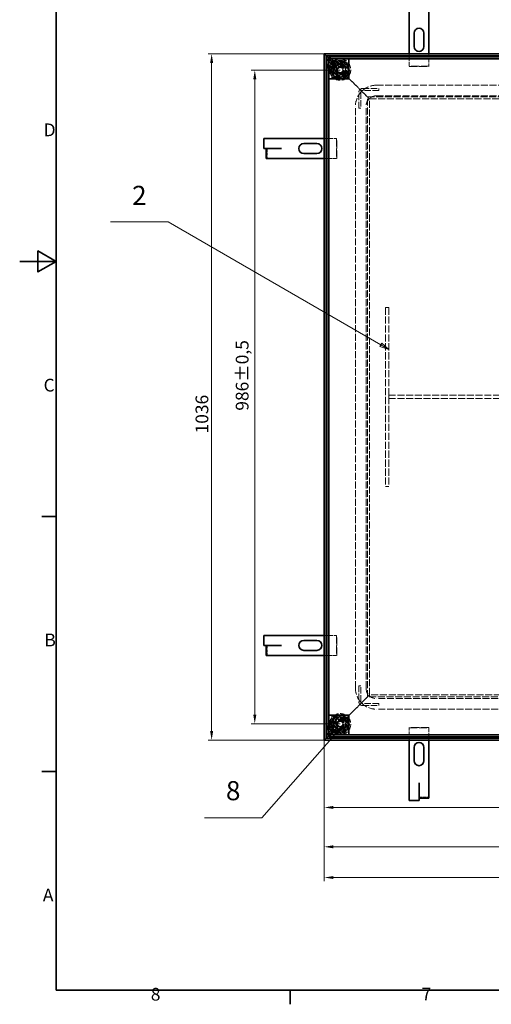
# Model space of a CAD drawing. Units: millimetres. Extents: x 0 to 3959, y 0 to 2310.
# Drawn here: x 0 to 712, y 34 to 1520 of the extents above; entities that cross this region are included whole.
import ezdxf

# ---------------------------------------------------------------- set-up
doc = ezdxf.new("R2010")
doc.units = ezdxf.units.MM
doc.header["$LTSCALE"] = 5.5
doc.linetypes.add('DASHED_SPACE', pattern=[0.2067, 0.1654, -0.0413])
for name, color, linetype, lineweight, true_color in [('Kóta (ISO)', 5, 'Continuous', 9, 0x0000ff), ('Skrytá (ISO)', 7, 'DASHED_SPACE', 9, 0x0080c0), ('Značka (ISO)', 5, 'Continuous', 9, 0x0000ff)]:
    doc.layers.add(name, color=color, linetype=linetype, lineweight=lineweight, true_color=true_color)
doc.layers.add('Rámeček (ISO)', color=7, linetype='Continuous', lineweight=35)
doc.layers.add('Viditelná (ISO)', color=7, linetype='Continuous', lineweight=35)
doc.styles.add('Text popisu (ISO)', font='TAHOMA.TTF')
doc.styles.add('Text poznámky (ISO)', font='TAHOMA.TTF')
doc.dimstyles.new('Výchozí (ISO)', dxfattribs={"dimscale": 5.5, "dimtxt": 3.5, "dimasz": 2.5, "dimexe": 1, "dimexo": 0, "dimgap": 0.762, "dimtad": 1, "dimrnd": 1e-08, "dimtxsty": 'Text poznámky (ISO)', "dimcen": 0.09, "dimdle": 10, "dimclrd": 256, "dimclre": 256, "dimclrt": 256, "dimazin": 2, "dimtfac": 1.001486, "dimtmove": 0, "dimatfit": 3, "dimfxl": 1, "dimtolj": 1, "dimlwd": -1, "dimlwe": -1, "dimarcsym": 0})

# ---------------------------------------------------------------- blocks, each defined once
blk = doc.blocks.new('Rámečky Default Border')
at = {"layer": 'Rámeček (ISO)'}
for p, q in [((10, 140), (6.1, 140)), ((10, 70), (6.1, 70)), ((74.25, 10), (74.25, 6.1))]:
    blk.add_line(p, q, dxfattribs=at)
at = {"layer": 'Rámeček (ISO)', "flags": 128}
for points in [[(10, 10), (10, 410), (584, 410), (584, 10), (10, 10)], [(0, 210), (10, 210), (5, 212.89), (5, 207.11), (10, 210)]]:
    blk.add_lwpolyline(points, dxfattribs=at)
at = {"layer": 'Rámeček (ISO)', "char_height": 3.5, "attachment_point": 7, "style": 'Text poznámky (ISO)'}
for s, insert in [('D', (6.57, 243.25)), ('C', (6.56, 173.19)), ('B', (6.78, 103.25)), ('A', (6.36, 33.25)), ('8', (35.98, 6.02)), ('7', (110.29, 6.1))]:
    blk.add_mtext(s, dxfattribs=dict(at, insert=insert))
blk = doc.blocks.new('*D27')
at = {"layer": 'Defpoints', "color": 0, "transparency": 16777216}
for p in [(459.7, 432.3), (1495.7, 432.3), (1495.7, 330.7)]:
    blk.add_point(p, dxfattribs=at)
at = {"layer": 'Kóta (ISO)', "transparency": 16777216}
for p, q in [((459.7, 432.3), (459.7, 325.2)), ((1495.7, 432.3), (1495.7, 325.2)), ((473.4, 330.7), (1481.9, 330.7))]:
    blk.add_line(p, q, dxfattribs=at)
for points in [[(473.4, 333), (473.4, 328.4), (459.7, 330.7)], [(1481.9, 333), (1481.9, 328.4), (1495.7, 330.7)]]:
    blk.add_solid(points, dxfattribs=at)
at = {"layer": 'Kóta (ISO)', "transparency": 16777216, "insert": (922.7, 354.9), "char_height": 19.25, "attachment_point": 1, "style": 'Text poznámky (ISO)'}
blk.add_mtext('\\A1;1036', dxfattribs=at)
blk = doc.blocks.new('*D28')
at = {"layer": 'Defpoints', "color": 0, "transparency": 16777216}
for p in [(1602.5, 478.8), (459.7, 432.3), (459.7, 224.9)]:
    blk.add_point(p, dxfattribs=at)
at = {"layer": 'Kóta (ISO)', "transparency": 16777216}
for p, q in [((1602.5, 478.8), (1602.5, 219.4)), ((459.7, 432.3), (459.7, 219.4)), ((1588.8, 224.9), (473.4, 224.9))]:
    blk.add_line(p, q, dxfattribs=at)
for points in [[(473.4, 227.2), (473.4, 222.7), (459.7, 224.9)], [(1588.8, 227.2), (1588.8, 222.7), (1602.5, 224.9)]]:
    blk.add_solid(points, dxfattribs=at)
at = {"layer": 'Kóta (ISO)', "transparency": 16777216, "insert": (1032.4, 249.2), "char_height": 19.25, "attachment_point": 1, "style": 'Text poznámky (ISO)'}
blk.add_mtext('\\A1;1143', dxfattribs=at)
blk = doc.blocks.new('*D29')
at = {"layer": 'Defpoints', "color": 0, "transparency": 16777216}
for p in [(1529.7, 484.3), (459.7, 432.3), (459.7, 271.3)]:
    blk.add_point(p, dxfattribs=at)
at = {"layer": 'Kóta (ISO)', "transparency": 16777216}
for p, q in [((1529.7, 484.3), (1529.7, 265.8)), ((459.7, 432.3), (459.7, 265.8)), ((1515.9, 271.3), (473.4, 271.3))]:
    blk.add_line(p, q, dxfattribs=at)
for points in [[(473.4, 273.6), (473.4, 269), (459.7, 271.3)], [(1515.9, 273.6), (1515.9, 269), (1529.7, 271.3)]]:
    blk.add_solid(points, dxfattribs=at)
at = {"layer": 'Kóta (ISO)', "transparency": 16777216, "insert": (996.3, 295.5), "char_height": 19.25, "attachment_point": 1, "style": 'Text poznámky (ISO)'}
blk.add_mtext('\\A1;1070', dxfattribs=at)
blk = doc.blocks.new('*D37')
at = {"layer": 'Defpoints', "color": 0, "transparency": 16777216}
for p in [(289.7, 1468.3), (459.7, 1468.3), (459.7, 432.3)]:
    blk.add_point(p, dxfattribs=at)
at = {"layer": 'Kóta (ISO)', "transparency": 16777216}
for p, q in [((459.7, 1468.3), (284.2, 1468.3)), ((289.7, 446.1), (289.7, 1454.6)), ((459.7, 432.3), (284.2, 432.3))]:
    blk.add_line(p, q, dxfattribs=at)
for points in [[(287.4, 1454.6), (292, 1454.6), (289.7, 1468.3)], [(287.4, 446.1), (292, 446.1), (289.7, 432.3)]]:
    blk.add_solid(points, dxfattribs=at)
at = {"layer": 'Kóta (ISO)', "transparency": 16777216, "insert": (265.4, 895.3), "char_height": 19.25, "attachment_point": 1, "rotation": 90, "style": 'Text poznámky (ISO)'}
blk.add_mtext('\\A1;1036', dxfattribs=at)
blk = doc.blocks.new('*D38')
at = {"layer": 'Defpoints', "color": 0, "transparency": 16777216}
for p in [(483.6, 1443.6), (354.8, 457.1), (483.6, 457.1)]:
    blk.add_point(p, dxfattribs=at)
at = {"layer": 'Kóta (ISO)', "transparency": 16777216}
for p, q in [((483.6, 1443.6), (349.3, 1443.6)), ((354.8, 1429.8), (354.8, 470.8)), ((483.6, 457.1), (349.3, 457.1))]:
    blk.add_line(p, q, dxfattribs=at)
for points in [[(352.5, 1429.8), (357.1, 1429.8), (354.8, 1443.6)], [(352.5, 470.8), (357.1, 470.8), (354.8, 457.1)]]:
    blk.add_solid(points, dxfattribs=at)
at = {"layer": 'Kóta (ISO)', "transparency": 16777216, "insert": (326.1, 929.6), "char_height": 19.25, "attachment_point": 1, "rotation": 90, "style": 'Text poznámky (ISO)'}
blk.add_mtext('\\A1;986{\\H19.278601;±0,5}', dxfattribs=at)
blk = doc.blocks.new('Pozice13')
at = {"layer": 'Značka (ISO)'}
for p, q in [((88.57, 82.46), (86.55, 80.91)), ((86.92, 80.58), (88.57, 82.46)), ((87.3, 80.25), (88.57, 82.46)), ((86.92, 80.58), (66.46, 57.24)), ((86.55, 80.91), (87.3, 80.25)), ((66.46, 57.24), (50.71, 57.24))]:
    blk.add_line(p, q, dxfattribs=at)
at = {"layer": 'Značka (ISO)', "flags": 128}
blk.add_lwpolyline([(87.3, 80.25), (88.57, 82.46), (86.55, 80.91), (87.3, 80.25)], dxfattribs=at)
at = {"layer": 'Značka (ISO)'}
blk.add_solid([(87.3, 80.25), (88.57, 82.46), (86.55, 80.91), (87.3, 80.25)], dxfattribs=at)
at = {"layer": 'Značka (ISO)', "insert": (58.58, 64.05), "char_height": 5.25, "attachment_point": 5, "style": 'Text popisu (ISO)'}
blk.add_mtext('8', dxfattribs=at)
blk = doc.blocks.new('Pozice16')
at = {"layer": 'Značka (ISO)'}
for p, q in [((40.7, 220.81), (24.95, 220.81)), ((99.08, 187.1), (40.7, 220.81)), ((99.33, 187.54), (98.83, 186.67)), ((98.83, 186.67), (101.25, 185.85)), ((99.08, 187.1), (101.25, 185.85)), ((101.25, 185.85), (99.33, 187.54))]:
    blk.add_line(p, q, dxfattribs=at)
at = {"layer": 'Značka (ISO)', "flags": 128}
blk.add_lwpolyline([(98.83, 186.67), (101.25, 185.85), (99.33, 187.54), (98.83, 186.67)], dxfattribs=at)
at = {"layer": 'Značka (ISO)'}
blk.add_solid([(98.83, 186.67), (101.25, 185.85), (99.33, 187.54), (98.83, 186.67)], dxfattribs=at)
at = {"layer": 'Značka (ISO)', "insert": (32.83, 227.43), "char_height": 5.25, "attachment_point": 5, "style": 'Text popisu (ISO)'}
blk.add_mtext('2', dxfattribs=at)

msp = doc.modelspace()

# ---------------------------------------------------------------- linework, layer by layer
at = {"layer": 'Skrytá (ISO)', "ltscale": 11.669359}
for p, q in [((469.1807, 1454.723), (463.6417, 1460.262)), ((466.6344, 1460.262), (472.1734, 1454.723)), ((472.4741, 1458.0164), (466.9351, 1463.5554)), ((466.9351, 1460.5627), (472.4741, 1455.0237)), ((463.6417, 440.3902), (469.1807, 445.9292)), ((472.1734, 445.9292), (466.6344, 440.3902)), ((472.4741, 445.6285), (466.9351, 440.0895)), ((466.9351, 437.0968), (472.4741, 442.6358))]:
    msp.add_line(p, q, dxfattribs=at)
at = {"layer": 'Skrytá (ISO)', "ltscale": 0.844269}
for p, q in [((468.6071, 1459.3891), (466.9351, 1461.061)), ((466.9351, 1461.061), (468.6071, 1459.3891)), ((468.6071, 441.2631), (466.9351, 439.5912)), ((466.9351, 439.5912), (468.6071, 441.2631))]:
    msp.add_line(p, q, dxfattribs=at)
at = {"layer": 'Skrytá (ISO)', "ltscale": 4.606596}
for p, q in [((478.0132, 1449.983), (468.6071, 1459.3891)), ((468.6071, 1459.3891), (478.0132, 1449.983)), ((478.0132, 450.6692), (468.6071, 441.2631)), ((468.6071, 441.2631), (478.0132, 450.6692))]:
    msp.add_line(p, q, dxfattribs=at)
at = {"layer": 'Skrytá (ISO)', "ltscale": 1.958917}
for p, q in [((475.1701, 1457.9591), (471.1701, 1457.6105)), ((471.1701, 1456.1162), (475.1701, 1456.4648)), ((475.1701, 1432.1874), (471.1701, 1432.536)), ((471.1701, 1431.0417), (475.1701, 1430.6931)), ((475.1701, 469.9591), (471.1701, 469.6105)), ((471.1701, 468.1162), (475.1701, 468.4648)), ((475.1701, 444.1874), (471.1701, 444.536)), ((471.1701, 443.0417), (475.1701, 442.6931))]:
    msp.add_line(p, q, dxfattribs=at)
at = {"layer": 'Skrytá (ISO)', "ltscale": 0.519363}
for p, q in [((471.1701, 1457.6105), (471.1701, 1456.1162)), ((475.1701, 1456.4648), (475.1701, 1457.9591)), ((491.1701, 1457.9591), (491.1701, 1456.4648)), ((470.1568, 1449.3271), (468.6625, 1449.3271)), ((471.5999, 1448.3371), (470.6552, 1448.3371)), ((471.9908, 1449.3271), (472.2677, 1449.3271)), ((497.3031, 1451.8261), (495.8088, 1451.8261)), ((470.1568, 1439.3251), (468.6625, 1439.3251)), ((470.5178, 1440.3251), (471.5312, 1440.3251)), ((471.1701, 1432.536), (471.1701, 1431.0417)), ((472.1791, 1439.3251), (471.8137, 1439.3251)), ((475.1701, 1430.6931), (475.1701, 1432.1874)), ((491.1701, 1430.6931), (491.1701, 1432.1874)), ((497.3031, 1436.8261), (495.8088, 1436.8261)), ((470.1568, 461.3271), (468.6625, 461.3271)), ((471.1701, 469.6105), (471.1701, 468.1162)), ((471.9908, 461.3271), (472.2677, 461.3271)), ((475.1701, 468.4648), (475.1701, 469.9591)), ((491.1701, 469.9591), (491.1701, 468.4648)), ((497.3031, 463.8261), (495.8088, 463.8261)), ((470.1568, 451.3251), (468.6625, 451.3251)), ((470.5178, 452.3251), (471.5312, 452.3251)), ((471.5999, 460.3371), (470.6552, 460.3371)), ((472.1791, 451.3251), (471.8137, 451.3251)), ((497.3031, 448.8261), (495.8088, 448.8261)), ((471.1701, 444.536), (471.1701, 443.0417)), ((475.1701, 442.6931), (475.1701, 444.1874)), ((491.1701, 442.6931), (491.1701, 444.1874))]:
    msp.add_line(p, q, dxfattribs=at)
at = {"layer": 'Skrytá (ISO)', "ltscale": 1.038825}
for p, q in [((472.4741, 1455.0237), (472.4741, 1458.0164)), ((475.1661, 1455.0237), (475.1661, 1458.0164)), ((467.332, 1452.5401), (464.3393, 1452.5401)), ((467.332, 1446.5401), (464.3393, 1446.5401)), ((472.1734, 1454.723), (469.1807, 1454.723)), ((469.1807, 1452.031), (472.1734, 1452.031)), ((541.8129, 1416.1832), (541.8129, 1413.1832)), ((514.8129, 1386.1832), (511.8129, 1386.1832)), ((514.8129, 514.469), (511.8129, 514.469)), ((541.8129, 484.469), (541.8129, 487.469)), ((467.332, 454.1121), (464.3393, 454.1121)), ((467.332, 448.1121), (464.3393, 448.1121)), ((472.1734, 448.6212), (469.1807, 448.6212)), ((472.1734, 445.9292), (469.1807, 445.9292)), ((472.4741, 442.6358), (472.4741, 445.6285)), ((475.1661, 442.6358), (475.1661, 445.6285))]:
    msp.add_line(p, q, dxfattribs=at)
at = {"layer": 'Skrytá (ISO)', "ltscale": 0.932148}
for p, q in [((472.4741, 1458.0164), (475.1661, 1458.0164)), ((469.1807, 1452.031), (469.1807, 1454.723)), ((472.1734, 1454.723), (472.1734, 1452.031)), ((475.1661, 1455.0237), (472.4741, 1455.0237)), ((469.1807, 445.9292), (469.1807, 448.6212)), ((472.1734, 448.6212), (472.1734, 445.9292)), ((472.4741, 445.6285), (475.1661, 445.6285)), ((475.1661, 442.6358), (472.4741, 442.6358))]:
    msp.add_line(p, q, dxfattribs=at)
at = {"layer": 'Skrytá (ISO)', "ltscale": 5.540835}
for p, q in [((475.1701, 1457.9591), (491.1701, 1457.9591)), ((475.1701, 1456.4648), (491.1701, 1456.4648)), ((491.1701, 1432.1874), (475.1701, 1432.1874)), ((491.1701, 1430.6931), (475.1701, 1430.6931)), ((475.1701, 469.9591), (491.1701, 469.9591)), ((475.1701, 468.4648), (491.1701, 468.4648)), ((491.1701, 444.1874), (475.1701, 444.1874)), ((491.1701, 442.6931), (475.1701, 442.6931))]:
    msp.add_line(p, q, dxfattribs=at)
at = {"layer": 'Skrytá (ISO)', "ltscale": 6.384792}
for p, q in [((587.6701, 1449.8891), (587.6701, 1468.3261)), ((617.6701, 1468.3261), (617.6701, 1449.8891)), ((459.6701, 1340.3261), (478.1071, 1340.3261)), ((478.1071, 1310.3261), (459.6701, 1310.3261)), ((459.6701, 590.3261), (478.1071, 590.3261)), ((478.1071, 560.3261), (459.6701, 560.3261)), ((587.6701, 432.3261), (587.6701, 450.7631)), ((617.6701, 450.7631), (617.6701, 432.3261))]:
    msp.add_line(p, q, dxfattribs=at)
at = {"layer": 'Skrytá (ISO)', "ltscale": 3.463682}
for p, q in [((468.6625, 1449.3271), (468.6625, 1439.3251)), ((470.1568, 1449.3271), (470.1568, 1439.3251)), ((468.6625, 461.3271), (468.6625, 451.3251)), ((470.1568, 461.3271), (470.1568, 451.3251))]:
    msp.add_line(p, q, dxfattribs=at)
at = {"layer": 'Skrytá (ISO)', "ltscale": 3.54991}
for p, q in [((470.1568, 1449.3271), (471.0503, 1449.3271)), ((491.1701, 1456.4648), (491.1701, 1455.5714)), ((494.9154, 1451.8261), (495.8088, 1451.8261)), ((470.1568, 1439.3251), (471.0503, 1439.3251)), ((491.1701, 1433.0808), (491.1701, 1432.1874)), ((495.8088, 1436.8261), (494.9154, 1436.8261)), ((470.1568, 461.3271), (471.0503, 461.3271)), ((491.1701, 468.4648), (491.1701, 467.5714)), ((494.9154, 463.8261), (495.8088, 463.8261)), ((470.1568, 451.3251), (471.0503, 451.3251)), ((495.8088, 448.8261), (494.9154, 448.8261)), ((491.1701, 445.0808), (491.1701, 444.1874))]:
    msp.add_line(p, q, dxfattribs=at)
at = {"layer": 'Skrytá (ISO)', "ltscale": 0.15917}
for p, q in [((471.0503, 1449.3271), (471.1594, 1449.3271)), ((471.0503, 461.3271), (471.1594, 461.3271))]:
    msp.add_line(p, q, dxfattribs=at)
at = {"layer": 'Skrytá (ISO)', "ltscale": 2.164676}
for p, q in [((471.1701, 1455.5714), (471.1701, 1456.1162)), ((471.1701, 1432.536), (471.1701, 1433.0808)), ((471.1701, 467.5714), (471.1701, 468.1162)), ((471.1701, 444.536), (471.1701, 445.0808))]:
    msp.add_line(p, q, dxfattribs=at)
at = {"layer": 'Skrytá (ISO)', "ltscale": 0.770538}
for p, q in [((471.1701, 1454.0771), (471.1701, 1455.5714)), ((491.1701, 1454.0771), (491.1701, 1455.5714)), ((493.4211, 1451.8261), (494.9154, 1451.8261)), ((471.1701, 1434.5751), (471.1701, 1433.0808)), ((491.1701, 1434.5751), (491.1701, 1433.0808)), ((493.4211, 1436.8261), (494.9154, 1436.8261)), ((471.1701, 466.0771), (471.1701, 467.5714)), ((491.1701, 466.0771), (491.1701, 467.5714)), ((493.4211, 463.8261), (494.9154, 463.8261)), ((471.1701, 446.5751), (471.1701, 445.0808)), ((491.1701, 446.5751), (491.1701, 445.0808)), ((493.4211, 448.8261), (494.9154, 448.8261))]:
    msp.add_line(p, q, dxfattribs=at)
at = {"layer": 'Skrytá (ISO)', "ltscale": 1.295094}
for p, q in [((471.1701, 1450.3371), (471.1701, 1454.0771)), ((471.1701, 462.3371), (471.1701, 466.0771))]:
    msp.add_line(p, q, dxfattribs=at)
at = {"layer": 'Skrytá (ISO)', "ltscale": 0.133054}
for p, q in [((472.1701, 1449.3371), (472.5546, 1449.3371)), ((472.1701, 461.3371), (472.5546, 461.3371))]:
    msp.add_line(p, q, dxfattribs=at)
at = {"layer": 'Skrytá (ISO)', "ltscale": 1.55931}
for p, q in [((475.1661, 1452.031), (472.1734, 1452.031)), ((475.1661, 1455.0237), (475.1661, 1452.031)), ((475.1661, 448.6212), (472.1734, 448.6212)), ((475.1661, 448.6212), (475.1661, 445.6285))]:
    msp.add_line(p, q, dxfattribs=at)
at = {"layer": 'Skrytá (ISO)', "ltscale": 0.096338}
for p, q in [((472.2677, 1449.3271), (472.5446, 1449.3271)), ((472.2677, 461.3271), (472.5446, 461.3271))]:
    msp.add_line(p, q, dxfattribs=at)
at = {"layer": 'Skrytá (ISO)', "ltscale": 0.003363}
for p, q in [((472.5546, 1449.3271), (472.5446, 1449.3271)), ((472.5546, 1449.3371), (472.5546, 1449.3271)), ((472.5446, 1439.3251), (472.5546, 1439.3251)), ((472.5546, 1439.3251), (472.5546, 1439.3151)), ((472.5546, 461.3271), (472.5446, 461.3271)), ((472.5546, 461.3371), (472.5546, 461.3271)), ((472.5446, 451.3251), (472.5546, 451.3251)), ((472.5546, 451.3251), (472.5546, 451.3151))]:
    msp.add_line(p, q, dxfattribs=at)
at = {"layer": 'Skrytá (ISO)', "ltscale": 8.796235}
for p, q in [((473.6701, 1454.3261), (493.6701, 1454.3261)), ((473.6701, 1434.3261), (473.6701, 1454.3261)), ((493.6701, 1454.3261), (493.6701, 1434.3261)), ((493.6701, 1434.3261), (473.6701, 1434.3261)), ((473.6701, 466.3261), (493.6701, 466.3261)), ((473.6701, 446.3261), (473.6701, 466.3261)), ((493.6701, 466.3261), (493.6701, 446.3261)), ((493.6701, 446.3261), (473.6701, 446.3261))]:
    msp.add_line(p, q, dxfattribs=at)
at = {"layer": 'Skrytá (ISO)', "ltscale": 1.59943}
for p, q in [((479.0333, 1443.9667), (481.6837, 1447.7494)), ((480.984, 1439.78), (479.0333, 1443.9667)), ((481.6837, 1447.7494), (486.2848, 1447.3454)), ((488.2355, 1443.1588), (485.5851, 1439.3761)), ((486.2848, 1447.3454), (488.2355, 1443.1588)), ((485.5851, 1439.3761), (480.984, 1439.78)), ((479.5038, 459.1563), (483.359, 461.7001)), ((483.359, 461.7001), (487.4896, 459.6333)), ((479.7792, 454.5457), (479.5038, 459.1563)), ((483.9098, 452.4789), (479.7792, 454.5457)), ((487.765, 455.0227), (483.9098, 452.4789)), ((487.4896, 459.6333), (487.765, 455.0227))]:
    msp.add_line(p, q, dxfattribs=at)
at = {"layer": 'Skrytá (ISO)', "ltscale": 0.779443}
for p, q in [((491.1701, 1454.0771), (491.1701, 1451.8261)), ((491.1701, 1451.8261), (493.4211, 1451.8261)), ((491.1701, 1436.8261), (491.1701, 1434.5751)), ((493.4211, 1436.8261), (491.1701, 1436.8261)), ((491.1701, 466.0771), (491.1701, 463.8261)), ((491.1701, 463.8261), (493.4211, 463.8261)), ((491.1701, 448.8261), (491.1701, 446.5751)), ((493.4211, 448.8261), (491.1701, 448.8261))]:
    msp.add_line(p, q, dxfattribs=at)
at = {"layer": 'Skrytá (ISO)', "ltscale": 5.194527}
for p, q in [((495.8088, 1451.8261), (495.8088, 1436.8261)), ((497.3031, 1451.8261), (497.3031, 1436.8261)), ((495.8088, 463.8261), (495.8088, 448.8261)), ((497.3031, 463.8261), (497.3031, 448.8261))]:
    msp.add_line(p, q, dxfattribs=at)
at = {"layer": 'Skrytá (ISO)', "ltscale": 0.190955}
for p, q in [((587.6701, 1449.8891), (587.6701, 1449.3891)), ((617.6701, 1449.3891), (617.6701, 1449.8891)), ((478.6071, 1340.3261), (478.1071, 1340.3261)), ((478.1071, 1310.3261), (478.6071, 1310.3261)), ((478.6071, 590.3261), (478.1071, 590.3261)), ((478.1071, 560.3261), (478.6071, 560.3261)), ((587.6701, 451.2631), (587.6701, 450.7631)), ((617.6701, 450.7631), (617.6701, 451.2631))]:
    msp.add_line(p, q, dxfattribs=at)
at = {"layer": 'Skrytá (ISO)', "ltscale": 13.194353}
for p, q in [((617.6701, 1449.8891), (587.6701, 1449.8891)), ((587.6701, 1449.3891), (617.6701, 1449.3891)), ((478.1071, 1340.3261), (478.1071, 1310.3261)), ((478.6071, 1310.3261), (478.6071, 1340.3261)), ((478.1071, 590.3261), (478.1071, 560.3261)), ((478.6071, 560.3261), (478.6071, 590.3261)), ((617.6701, 451.2631), (587.6701, 451.2631)), ((587.6701, 450.7631), (617.6701, 450.7631))]:
    msp.add_line(p, q, dxfattribs=at)
at = {"layer": 'Skrytá (ISO)', "ltscale": 0.127741}
for p, q in [((471.0503, 1439.3251), (471.1271, 1439.3251)), ((472.1791, 1439.3251), (472.5446, 1439.3251)), ((471.0503, 451.3251), (471.1271, 451.3251)), ((472.1791, 451.3251), (472.5446, 451.3251))]:
    msp.add_line(p, q, dxfattribs=at)
at = {"layer": 'Skrytá (ISO)', "ltscale": 1.301144}
for p, q in [((471.1701, 1434.5751), (471.1701, 1438.3326)), ((471.1701, 446.5751), (471.1701, 450.3326))]:
    msp.add_line(p, q, dxfattribs=at)
at = {"layer": 'Skrytá (ISO)', "ltscale": 0.175326}
for p, q in [((472.5546, 1439.3151), (472.048, 1439.3151)), ((472.5546, 451.3151), (472.048, 451.3151))]:
    msp.add_line(p, q, dxfattribs=at)
at = {"layer": 'Skrytá (ISO)', "ltscale": 2.567867}
for p, q in [((494.5703, 1433.4259), (489.3269, 1438.6692)), ((489.3269, 1438.6692), (494.5703, 1433.4259)), ((494.5703, 467.2263), (489.3269, 461.983)), ((489.3269, 461.983), (494.5703, 467.2263))]:
    msp.add_line(p, q, dxfattribs=at)
at = {"layer": 'Skrytá (ISO)', "ltscale": 2.198465}
for p, q in [((494.5703, 1433.4259), (498.8129, 1429.1832)), ((498.8129, 1429.1832), (494.5703, 1433.4259)), ((494.5703, 467.2263), (498.8129, 471.469)), ((498.8129, 471.469), (494.5703, 467.2263))]:
    msp.add_line(p, q, dxfattribs=at)
at = {"layer": 'Skrytá (ISO)', "ltscale": 6.816275}
for p, q in [((510.1769, 1417.8193), (498.8129, 1429.1832)), ((498.8129, 1429.1832), (510.1769, 1417.8193)), ((510.1769, 482.8329), (498.8129, 471.469)), ((498.8129, 471.469), (510.1769, 482.8329))]:
    msp.add_line(p, q, dxfattribs=at)
at = {"layer": 'Skrytá (ISO)', "ltscale": 1.099182}
for p, q in [((512.2982, 1415.6979), (510.1769, 1417.8193)), ((510.1769, 1417.8193), (512.2982, 1415.6979)), ((512.2982, 484.9543), (510.1769, 482.8329)), ((510.1769, 482.8329), (512.2982, 484.9543))]:
    msp.add_line(p, q, dxfattribs=at)
at = {"layer": 'Skrytá (ISO)', "ltscale": 4.659773}
for p, q in [((521.8129, 1406.1832), (512.2982, 1415.6979)), ((512.2982, 1415.6979), (521.8129, 1406.1832)), ((521.8129, 494.469), (512.2982, 484.9543)), ((512.2982, 484.9543), (521.8129, 494.469))]:
    msp.add_line(p, q, dxfattribs=at)
at = {"layer": 'Skrytá (ISO)', "ltscale": 10.555482}
for p, q in [((517.8129, 1416.1832), (541.8129, 1416.1832)), ((541.8129, 1413.1832), (517.8129, 1413.1832)), ((511.8129, 1386.1832), (511.8129, 1410.1832)), ((514.8129, 1410.1832), (514.8129, 1386.1832)), ((511.8129, 514.469), (511.8129, 490.469)), ((514.8129, 490.469), (514.8129, 514.469)), ((541.8129, 487.469), (517.8129, 487.469)), ((517.8129, 484.469), (541.8129, 484.469))]:
    msp.add_line(p, q, dxfattribs=at)
at = {"layer": 'Skrytá (ISO)', "ltscale": 11.527007}
for p, q in [((538.6701, 1420.969), (1416.6701, 1420.969)), ((538.6701, 1404.969), (1416.6701, 1404.969)), ((506.6701, 510.969), (506.6701, 1388.969)), ((522.6701, 510.969), (522.6701, 1388.969)), ((1416.6701, 494.969), (538.6701, 494.969)), ((1416.6701, 478.969), (538.6701, 478.969))]:
    msp.add_line(p, q, dxfattribs=at)
at = {"layer": 'Skrytá (ISO)', "ltscale": 1.98435}
for p, q in [((524.8129, 1403.1832), (521.8129, 1406.1832)), ((521.8129, 1406.1832), (524.8129, 1403.1832)), ((524.8129, 497.469), (521.8129, 494.469)), ((521.8129, 494.469), (524.8129, 497.469))]:
    msp.add_line(p, q, dxfattribs=at)
at = {"layer": 'Skrytá (ISO)', "ltscale": 1.469162}
for p, q in [((527.8129, 1400.1832), (524.8129, 1403.1832)), ((524.8129, 1403.1832), (527.8129, 1400.1832)), ((527.8129, 500.469), (524.8129, 497.469)), ((524.8129, 497.469), (527.8129, 500.469))]:
    msp.add_line(p, q, dxfattribs=at)
at = {"layer": 'Skrytá (ISO)', "ltscale": 11.546197}
for p, q in [((524.8129, 497.469), (524.8129, 1403.1832)), ((524.8129, 1403.1832), (1430.5272, 1403.1832)), ((1430.5272, 497.469), (524.8129, 497.469))]:
    msp.add_line(p, q, dxfattribs=at)
at = {"layer": 'Skrytá (ISO)', "ltscale": 11.63838}
for p, q in [((527.8129, 500.469), (527.8129, 1400.1832)), ((527.8129, 1400.1832), (1427.5272, 1400.1832)), ((1427.5272, 500.469), (527.8129, 500.469))]:
    msp.add_line(p, q, dxfattribs=at)
at = {"layer": 'Skrytá (ISO)', "ltscale": 5.159896}
for p, q in [((373.4564, 1325.2261), (373.4564, 1310.3261)), ((373.4564, 575.2261), (373.4564, 560.3261)), ((602.7701, 346.1125), (617.6701, 346.1125))]:
    msp.add_line(p, q, dxfattribs=at)
at = {"layer": 'Skrytá (ISO)', "ltscale": 1.731442}
for p, q in [((556.871, 1085.3261), (551.871, 1085.3261)), ((556.871, 952.8261), (556.871, 947.8261)), ((556.871, 815.3261), (551.871, 815.3261))]:
    msp.add_line(p, q, dxfattribs=at)
at = {"layer": 'Skrytá (ISO)', "ltscale": 11.874918}
for p, q in [((551.871, 1085.3261), (551.871, 815.3261)), ((556.871, 1085.3261), (556.871, 815.3261))]:
    msp.add_line(p, q, dxfattribs=at)
at = {"layer": 'Skrytá (ISO)', "ltscale": 11.545058}
for p, q in [((556.871, 952.8261), (1396.871, 952.8261)), ((556.871, 947.8261), (1396.871, 947.8261))]:
    msp.add_line(p, q, dxfattribs=at)
at = {"layer": 'Skrytá (ISO)', "ltscale": 11.053675}
for centre, radius in [((483.6701, 1444.3261), 16), ((483.6701, 1444.3261), 14), ((483.6344, 1443.5627), 10), ((483.6344, 1443.5627), 8), ((483.6344, 1443.5627), 6), ((483.6701, 456.3261), 16), ((483.6701, 456.3261), 14), ((483.6344, 457.0895), 10), ((483.6344, 457.0895), 8), ((483.6344, 457.0895), 6)]:
    msp.add_circle(centre, radius, dxfattribs=at)
at = {"layer": 'Skrytá (ISO)', "ltscale": 12.607128}
for centre in [(483.6344, 1443.5627), (483.6344, 457.0895)]:
    msp.add_circle(centre, 9.1243, dxfattribs=at)
at = {"layer": 'Skrytá (ISO)', "ltscale": 11.74453}
for centre in [(483.6344, 1443.5627), (483.6344, 457.0895)]:
    msp.add_circle(centre, 8.5, dxfattribs=at)
at = {"layer": 'Skrytá (ISO)', "ltscale": 10.478884}
for centre in [(483.6701, 1444.3261), (483.6701, 456.3261)]:
    msp.add_circle(centre, 5.688, dxfattribs=at)
at = {"layer": 'Skrytá (ISO)', "ltscale": 13.817094}
for centre in [(483.6344, 1443.5627), (483.6344, 457.0895)]:
    msp.add_circle(centre, 5, dxfattribs=at)
at = {"layer": 'Skrytá (ISO)', "ltscale": 11.573198}
for centre in [(483.6344, 1443.5627), (483.6701, 1444.3261), (483.6344, 457.0895), (483.6701, 456.3261)]:
    msp.add_circle(centre, 4.188, dxfattribs=at)
at = {"layer": 'Skrytá (ISO)', "ltscale": 11.274265}
for centre in [(483.6344, 1443.5627), (483.6344, 457.0895)]:
    msp.add_circle(centre, 4.0798, dxfattribs=at)
at = {"layer": 'Skrytá (ISO)', "ltscale": 3.69932}
for centre, start, end in [((485.2319, 1456.7281), 140.4106214, 25.2341302), ((472.2014, 1449.298), 214.1504167, 98.9739255), ((495.1387, 1439.3542), 34.1504167, 278.9739255), ((482.1082, 1431.9241), 320.4106214, 205.2341302), ((476.8286, 466.7876), 180.7716149, 65.5951237), ((495.6288, 459.9647), 74.5114102, 319.334919), ((471.7114, 452.6875), 254.5114102, 139.334919), ((490.5116, 445.8646), 0.7716149, 245.5951237)]:
    msp.add_arc(centre, 2.5, start, end, dxfattribs=at)
at = {"layer": 'Skrytá (ISO)', "ltscale": 0.54388}
for centre in [(471.1701, 1449.3371), (471.1701, 461.3371)]:
    msp.add_arc(centre, 1, 0, 90, dxfattribs=at)
at = {"layer": 'Skrytá (ISO)', "ltscale": 11.053675}
for centre, radius, start, end in [((483.6701, 1444.3261), 8, 135, 315), ((483.6701, 1444.3261), 8, 315, 135), ((538.6701, 1388.969), 32, 90, 180), ((538.6701, 1388.969), 16, 90, 180), ((538.6701, 510.969), 32, 180, 270), ((538.6701, 510.969), 16, 180, 270), ((483.6701, 456.3261), 8, 45, 225), ((483.6701, 456.3261), 8, 225, 45)]:
    msp.add_arc(centre, radius, start, end, dxfattribs=at)
at = {"layer": 'Skrytá (ISO)', "ltscale": 0.498057}
for centre in [(471.0481, 1439.3251), (471.0481, 451.3251)]:
    msp.add_arc(centre, 1, 277.0083499, 359.4270339, dxfattribs=at)
at = {"layer": 'Skrytá (ISO)', "ltscale": 3.26378}
for centre, start, end in [((517.8129, 1410.1832), 90, 180), ((517.8129, 490.469), 180, 270)]:
    msp.add_arc(centre, 6, start, end, dxfattribs=at)
at = {"layer": 'Skrytá (ISO)', "ltscale": 1.63184}
for centre, start, end in [((517.8129, 1410.1832), 90, 180), ((517.8129, 490.469), 180, 270)]:
    msp.add_arc(centre, 3, start, end, dxfattribs=at)
at = {"layer": 'Skrytá (ISO)', "ltscale": 6.527661}
for centre, major_axis in [((464.3393, 1449.5401), (0, 3)), ((467.332, 1449.5401), (0, -3)), ((464.3393, 451.1121), (0, 3)), ((467.332, 451.1121), (0, -3))]:
    msp.add_ellipse(centre, major_axis=major_axis, ratio=0.069756474, dxfattribs=at)
at = {"layer": 'Skrytá (ISO)', "ltscale": 1.332935}
for points in [[(469.7743, 1449.3271), (469.7452, 1449.0101), (469.8591, 1448.6955), (470.0818, 1448.5143), (470.5542, 1448.1301), (471.8303, 1448.5217), (471.9751, 1449.1904), (471.9849, 1449.2357), (471.9901, 1449.2814), (471.9908, 1449.3271)], [(469.7743, 461.3271), (469.7452, 461.0101), (469.8591, 460.6955), (470.0818, 460.5143), (470.5542, 460.1301), (471.8303, 460.5217), (471.9751, 461.1904), (471.9849, 461.2357), (471.9901, 461.2814), (471.9908, 461.3271)]]:
    msp.add_open_spline(points, degree=3, knots=[0.5015915752, 0.5015915752, 0.5015915752, 0.5015915752, 0.6537894268, 0.6537894268, 0.6537894268, 0.9765706574, 0.9765706574, 0.9765706574, 0.9984083577, 0.9984083577, 0.9984083577, 0.9984083577], dxfattribs=at)
at = {"layer": 'Skrytá (ISO)', "ltscale": 0.925057}
for points in [[(472.2677, 1449.3271), (472.2674, 1449.2814), (472.2647, 1449.2357), (472.2598, 1449.1904), (472.1874, 1448.5217), (471.5494, 1448.1301), (471.3132, 1448.5143), (471.2018, 1448.6955), (471.1449, 1449.0101), (471.1594, 1449.3271)], [(472.2677, 461.3271), (472.2674, 461.2814), (472.2647, 461.2357), (472.2598, 461.1904), (472.1874, 460.5217), (471.5494, 460.1301), (471.3132, 460.5143), (471.2018, 460.6955), (471.1449, 461.0101), (471.1594, 461.3271)]]:
    msp.add_open_spline(points, degree=3, knots=[-0.9984083577, -0.9984083577, -0.9984083577, -0.9984083577, -0.9765706574, -0.9765706574, -0.9765706574, -0.6537894268, -0.6537894268, -0.6537894268, -0.5015915752, -0.5015915752, -0.5015915752, -0.5015915752], dxfattribs=at)
at = {"layer": 'Skrytá (ISO)', "ltscale": 1.334783}
for points in [[(471.8137, 1439.3251), (471.8137, 1440.0316), (470.5036, 1440.5468), (470.0196, 1440.1782), (469.7862, 1440.0005), (469.6716, 1439.6622), (469.7097, 1439.3251)], [(471.8137, 451.3251), (471.8137, 452.0316), (470.5036, 452.5468), (470.0196, 452.1782), (469.7862, 452.0005), (469.6716, 451.6622), (469.7097, 451.3251)]]:
    msp.add_open_spline(points, degree=3, knots=[0, 0, 0, 0, 0.3373517554, 0.3373517554, 0.3373517554, 0.4999999966, 0.4999999966, 0.4999999966, 0.4999999966], dxfattribs=at)
at = {"layer": 'Skrytá (ISO)', "ltscale": 0.928914}
for points in [[(471.1271, 1439.3251), (471.1081, 1439.6622), (471.1654, 1440.0005), (471.2821, 1440.1782), (471.5241, 1440.5468), (472.1791, 1440.0316), (472.1791, 1439.3251)], [(471.1271, 451.3251), (471.1081, 451.6622), (471.1654, 452.0005), (471.2821, 452.1782), (471.5241, 452.5468), (472.1791, 452.0316), (472.1791, 451.3251)]]:
    msp.add_open_spline(points, degree=3, knots=[-0.4999999966, -0.4999999966, -0.4999999966, -0.4999999966, -0.3373517554, -0.3373517554, -0.3373517554, 0, 0, 0, 0], dxfattribs=at)
at = {"layer": 'Viditelná (ISO)'}
for p, q in [((617.6701, 1559.3891), (617.6701, 1468.3261)), ((587.6701, 1468.3261), (587.6701, 1532.7814)), ((595.1701, 1479.3891), (595.1701, 1499.3891)), ((610.1701, 1499.3891), (610.1701, 1479.3891)), ((462.6682, 1465.3279), (459.6701, 1468.3261)), ((459.6701, 1468.3261), (459.6701, 432.3261)), ((459.6701, 1468.3261), (462.6682, 1465.3279)), ((1495.6701, 1468.3261), (459.6701, 1468.3261)), ((465.6089, 1462.3873), (462.6682, 1465.3279)), ((462.6682, 1465.3279), (462.6682, 435.3243)), ((462.6682, 1465.3279), (465.6089, 1462.3873)), ((1492.6719, 1465.3279), (462.6682, 1465.3279)), ((466.6344, 1460.262), (463.6417, 1460.262)), ((463.6417, 440.3902), (463.6417, 1460.262)), ((466.9351, 1461.061), (465.6089, 1462.3873)), ((465.6089, 1462.3873), (466.9351, 1461.061)), ((466.6344, 1430.5627), (466.6344, 1460.5627)), ((466.6344, 1460.5627), (496.6344, 1460.5627)), ((466.6344, 440.3902), (466.6344, 1460.262)), ((466.9351, 1460.5627), (466.9351, 1463.5554)), ((1486.8069, 1463.5554), (466.9351, 1463.5554)), ((1486.8069, 1460.5627), (466.9351, 1460.5627)), ((496.6344, 1460.5627), (496.6344, 1430.5627)), ((496.6344, 1430.5627), (466.6344, 1430.5627)), ((368.6071, 1340.3261), (459.6701, 1340.3261)), ((368.6071, 1325.3261), (368.6071, 1340.3261)), ((368.6071, 1325.3261), (393.6071, 1325.3261)), ((371.9564, 1325.2261), (371.9564, 1310.3261)), ((371.9564, 1325.2261), (392.2148, 1325.2261)), ((392.2148, 1325.2261), (395.2148, 1325.2261)), ((393.6071, 1325.3261), (393.6071, 1325.2361)), ((393.6071, 1325.2361), (395.2248, 1325.2361)), ((395.2248, 1325.2261), (395.2148, 1325.2261)), ((395.2248, 1325.2361), (395.2248, 1325.2261)), ((428.6071, 1332.8261), (448.6071, 1332.8261)), ((371.9564, 1310.3261), (392.2148, 1310.3261)), ((392.2148, 1310.3261), (395.2148, 1310.3261)), ((459.6701, 1310.3261), (395.2148, 1310.3261)), ((448.6071, 1317.8261), (428.6071, 1317.8261)), ((368.6071, 590.3261), (459.6701, 590.3261)), ((368.6071, 575.3261), (368.6071, 590.3261)), ((428.6071, 582.8261), (448.6071, 582.8261)), ((368.6071, 575.3261), (393.6071, 575.3261)), ((371.9564, 575.2261), (371.9564, 560.3261)), ((371.9564, 575.2261), (392.2148, 575.2261)), ((392.2148, 575.2261), (395.2148, 575.2261)), ((393.6071, 575.3261), (393.6071, 575.2361)), ((393.6071, 575.2361), (395.2248, 575.2361)), ((395.2248, 575.2261), (395.2148, 575.2261)), ((395.2248, 575.2361), (395.2248, 575.2261)), ((448.6071, 567.8261), (428.6071, 567.8261)), ((371.9564, 560.3261), (392.2148, 560.3261)), ((392.2148, 560.3261), (395.2148, 560.3261)), ((459.6701, 560.3261), (395.2148, 560.3261)), ((466.6344, 470.0895), (496.6344, 470.0895)), ((466.6344, 440.0895), (466.6344, 470.0895)), ((496.6344, 470.0895), (496.6344, 440.0895)), ((462.6682, 435.3243), (459.6701, 432.3261)), ((459.6701, 432.3261), (462.6682, 435.3243)), ((459.6701, 432.3261), (1495.6701, 432.3261)), ((465.6089, 438.2649), (462.6682, 435.3243)), ((462.6682, 435.3243), (465.6089, 438.2649)), ((462.6682, 435.3243), (1492.6719, 435.3243)), ((466.6344, 440.3902), (463.6417, 440.3902)), ((466.9351, 439.5912), (465.6089, 438.2649)), ((465.6089, 438.2649), (466.9351, 439.5912)), ((496.6344, 440.0895), (466.6344, 440.0895)), ((466.9351, 440.0895), (466.9351, 437.0968)), ((1486.8069, 440.0895), (466.9351, 440.0895)), ((1486.8069, 437.0968), (466.9351, 437.0968)), ((587.6701, 341.2631), (587.6701, 432.3261)), ((617.6701, 432.3261), (617.6701, 367.8708)), ((595.1701, 401.2631), (595.1701, 421.2631)), ((610.1701, 421.2631), (610.1701, 401.2631)), ((602.6701, 341.2631), (602.6701, 366.2631)), ((602.6701, 366.2631), (602.7601, 366.2631)), ((602.7601, 366.2631), (602.7601, 367.8808)), ((602.7601, 367.8808), (602.7701, 367.8808)), ((602.7701, 367.8808), (602.7701, 367.8708)), ((602.7701, 364.8708), (602.7701, 367.8708)), ((602.7701, 344.6125), (602.7701, 364.8708)), ((617.6701, 364.8708), (617.6701, 367.8708)), ((617.6701, 344.6125), (617.6701, 364.8708)), ((602.7701, 344.6125), (617.6701, 344.6125)), ((602.6701, 341.2631), (587.6701, 341.2631))]:
    msp.add_line(p, q, dxfattribs=at)
for centre in [(483.6344, 1443.5627), (483.6344, 457.0895)]:
    msp.add_circle(centre, 12.5, dxfattribs=at)
for centre, start, end in [((602.6701, 1499.3891), 0, 180), ((602.6701, 1479.3891), 180, 0), ((428.6071, 1325.3261), 90, 270), ((448.6071, 1325.3261), 270, 90), ((428.6071, 575.3261), 90, 270), ((448.6071, 575.3261), 270, 90), ((602.6701, 421.2631), 0, 180), ((602.6701, 401.2631), 180, 0)]:
    msp.add_arc(centre, 7.5, start, end, dxfattribs=at)

# ---------------------------------------------------------------- block references
at = {"xscale": 5.5, "yscale": 5.5, "zscale": 5.5}
msp.add_blockref('Rámečky Default Border', (0, 0), dxfattribs=at)
at = {"layer": 'Značka (ISO)', "xscale": 5.5, "yscale": 5.5, "zscale": 5.5}
for name in ['Pozice16', 'Pozice13']:
    msp.add_blockref(name, (0, 0), dxfattribs=at)

# ---------------------------------------------------------------- dimensions: what is measured, and where the dimension line sits
at = {"layer": 'Kóta (ISO)'}
for base, p1, p2, angle, override, picture, middle in [((289.6701, 1468.3261), (459.6701, 432.3261), (459.6701, 1468.3261), 270, {"dimdec": 2, "dimtp": 0, "dimtm": 0, "dimtdec": 2, "dimtofl": 0, "dimatfit": 1}, '*D37', (289.6701, 922.3261)), ((354.7991, 457.0895), (483.6344, 1443.5627), (483.6344, 457.0895), 90, {"dimgap": 0.762, "dimdec": 0, "dimtol": 1, "dimlim": 0, "dimtp": 0.5, "dimtm": 0.5, "dimtdec": 2, "dimtofl": 0, "dimatfit": 1}, '*D38', (354.7991, 978.3261)), ((459.6701, 271.2626), (1529.6701, 484.3261), (459.6701, 432.3261), 180, {"dimdec": 2, "dimtp": 0, "dimtm": 0, "dimtdec": 2, "dimtofl": 0, "dimatfit": 1}, '*D29', (1023.1701, 271.2626)), ((459.6701, 224.9497), (1602.5273, 478.8261), (459.6701, 432.3261), 180, {"dimdec": 0, "dimtp": 0, "dimtm": 0, "dimtdec": 2, "dimtofl": 0, "dimatfit": 1}, '*D28', (1059.0987, 224.9497)), ((1495.6701, 330.6756), (459.6701, 432.3261), (1495.6701, 432.3261), 180, {"dimdec": 2, "dimtp": 0, "dimtm": 0, "dimtdec": 2, "dimtofl": 0, "dimatfit": 1}, '*D27', (949.6701, 330.6756))]:
    dim = msp.add_linear_dim(base=base, p1=p1, p2=p2, angle=angle, dimstyle='Výchozí (ISO)', override=override, dxfattribs=at)
    dim.commit()
    dim.dimension.update_dxf_attribs({"geometry": picture, "text_midpoint": middle, "dimtype": 160})

doc.saveas('drawing.dxf')
